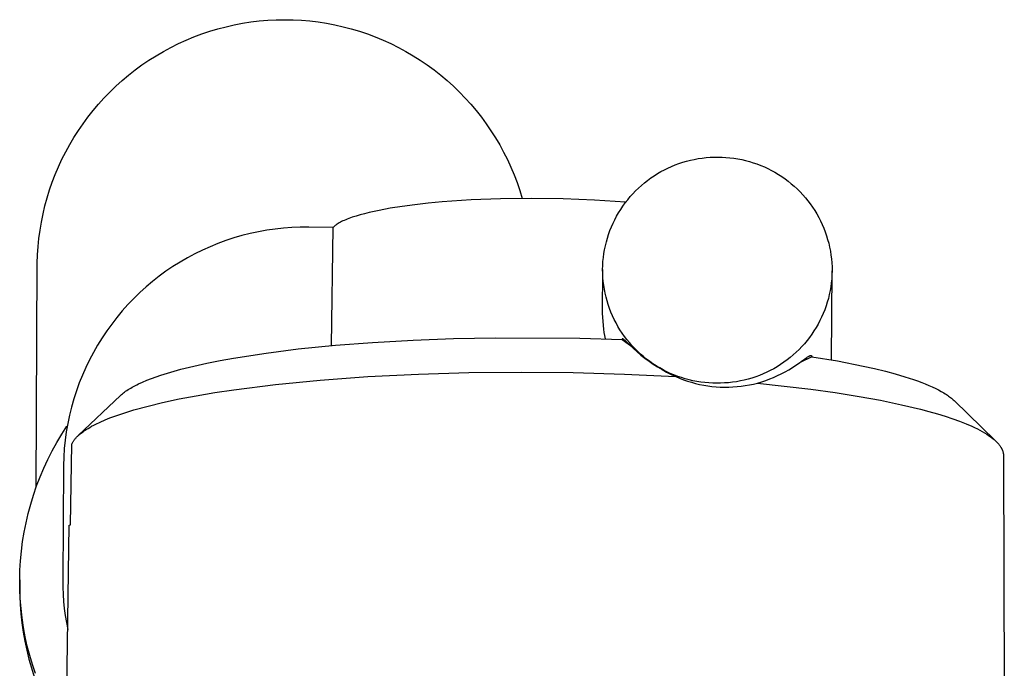
# Model space of a CAD drawing. Units: millimetres. Extents: x -760 to 295, y -797 to 682.
# Drawn here: x 218 to 287, y -252 to -207 of the extents above; entities that cross this region are included whole.
import ezdxf

# ---------------------------------------------------------------- set-up
doc = ezdxf.new("R2010")
doc.units = ezdxf.units.MM
doc.header["$MEASUREMENT"] = 0
doc.layers.add('Default', color=7, linetype='Continuous', true_color=0x000000)

msp = doc.modelspace()

# ---------------------------------------------------------------- linework, layer by layer
at = {"layer": 'Default', "color": 7, "true_color": 0xffffff}
for p, q in [((232.26, -207.366), (232.829, -207.217)), ((232.829, -207.217), (233.403, -207.088)), ((233.403, -207.088), (233.982, -206.978)), ((233.982, -206.978), (234.563, -206.888)), ((234.563, -206.888), (235.148, -206.817)), ((235.148, -206.817), (235.734, -206.767)), ((235.734, -206.767), (236.322, -206.737)), ((236.322, -206.737), (236.911, -206.727)), ((236.911, -206.727), (237.499, -206.737)), ((237.499, -206.737), (238.087, -206.767)), ((238.087, -206.767), (238.674, -206.817)), ((238.674, -206.817), (239.258, -206.888)), ((239.258, -206.888), (239.84, -206.978)), ((239.84, -206.978), (240.418, -207.088)), ((240.418, -207.088), (240.992, -207.217)), ((240.992, -207.217), (241.562, -207.366)), ((230.043, -208.154), (230.586, -207.929)), ((230.586, -207.929), (231.138, -207.722)), ((231.138, -207.722), (231.696, -207.535)), ((231.696, -207.535), (232.26, -207.366)), ((241.562, -207.366), (242.126, -207.535)), ((242.126, -207.535), (242.684, -207.722)), ((242.684, -207.722), (243.235, -207.929)), ((243.235, -207.929), (243.779, -208.154)), ((228.98, -208.66), (229.507, -208.398)), ((229.507, -208.398), (230.043, -208.154)), ((243.779, -208.154), (244.315, -208.398)), ((244.315, -208.398), (244.842, -208.66)), ((227.456, -209.551), (227.954, -209.237)), ((227.954, -209.237), (228.462, -208.939)), ((228.462, -208.939), (228.98, -208.66)), ((244.842, -208.66), (245.36, -208.939)), ((245.36, -208.939), (245.868, -209.237)), ((245.868, -209.237), (246.365, -209.551)), ((226.494, -210.23), (226.969, -209.882)), ((226.969, -209.882), (227.456, -209.551)), ((246.365, -209.551), (246.852, -209.882)), ((246.852, -209.882), (247.327, -210.23)), ((225.581, -210.973), (226.031, -210.594)), ((226.031, -210.594), (226.494, -210.23)), ((247.327, -210.23), (247.79, -210.594)), ((247.79, -210.594), (248.24, -210.973)), ((224.721, -211.776), (225.144, -211.367)), ((225.144, -211.367), (225.581, -210.973)), ((248.24, -210.973), (248.677, -211.367)), ((248.677, -211.367), (249.101, -211.776)), ((224.32, -212.191), (224.721, -211.776)), ((249.101, -211.776), (249.504, -212.193)), ((223.56, -213.06), (223.933, -212.619)), ((223.933, -212.619), (224.32, -212.191)), ((249.504, -212.193), (249.893, -212.623)), ((249.893, -212.623), (250.267, -213.067)), ((223.202, -213.514), (223.56, -213.06)), ((250.267, -213.067), (250.626, -213.522)), ((222.534, -214.454), (222.86, -213.978)), ((222.86, -213.978), (223.202, -213.514)), ((250.626, -213.522), (250.969, -213.989)), ((250.969, -213.989), (251.297, -214.468)), ((222.223, -214.941), (222.534, -214.454)), ((251.297, -214.468), (251.609, -214.957)), ((221.652, -215.944), (221.929, -215.438)), ((221.929, -215.438), (222.223, -214.941)), ((251.609, -214.957), (251.903, -215.457)), ((251.903, -215.457), (252.181, -215.966)), ((221.392, -216.46), (221.652, -215.944)), ((252.181, -215.966), (252.441, -216.484)), ((221.149, -216.983), (221.392, -216.46)), ((252.441, -216.484), (252.684, -217.011)), ((263.886, -216.955), (264.143, -216.85)), ((264.143, -216.85), (264.403, -216.754)), ((264.403, -216.754), (264.666, -216.668)), ((264.666, -216.668), (264.932, -216.59)), ((264.932, -216.59), (265.201, -216.522)), ((265.201, -216.522), (265.472, -216.464)), ((265.472, -216.464), (265.744, -216.414)), ((265.744, -216.414), (266.019, -216.375)), ((266.019, -216.375), (266.294, -216.345)), ((266.294, -216.345), (266.571, -216.324)), ((266.571, -216.324), (266.847, -216.314)), ((266.847, -216.314), (267.125, -216.313)), ((267.125, -216.313), (267.402, -216.317)), ((267.402, -216.317), (267.678, -216.331)), ((267.678, -216.331), (267.955, -216.355)), ((267.955, -216.355), (268.23, -216.388)), ((268.23, -216.388), (268.503, -216.431)), ((268.503, -216.431), (268.776, -216.484)), ((268.776, -216.484), (269.046, -216.545)), ((269.046, -216.545), (269.313, -216.617)), ((269.313, -216.617), (269.579, -216.697)), ((269.579, -216.697), (269.841, -216.787)), ((269.841, -216.787), (270.1, -216.886)), ((270.1, -216.886), (270.355, -216.994)), ((220.717, -218.054), (220.924, -217.515)), ((220.924, -217.515), (221.149, -216.983)), ((252.684, -217.011), (252.909, -217.545)), ((252.909, -217.545), (253.116, -218.087)), ((262.667, -217.609), (262.901, -217.462)), ((262.901, -217.462), (263.141, -217.322)), ((263.141, -217.322), (263.385, -217.191)), ((263.385, -217.191), (263.634, -217.069)), ((263.634, -217.069), (263.886, -216.955)), ((270.355, -216.994), (270.606, -217.111)), ((270.606, -217.111), (270.853, -217.236)), ((270.853, -217.236), (271.096, -217.37)), ((271.096, -217.37), (271.334, -217.512)), ((271.334, -217.512), (271.566, -217.663)), ((220.528, -218.599), (220.717, -218.054)), ((253.116, -218.087), (253.305, -218.636)), ((261.785, -218.279), (261.996, -218.1)), ((261.996, -218.1), (262.214, -217.929)), ((262.214, -217.929), (262.438, -217.765)), ((262.438, -217.765), (262.667, -217.609)), ((271.566, -217.663), (271.794, -217.821)), ((271.794, -217.821), (272.015, -217.988)), ((272.015, -217.988), (272.231, -218.162)), ((272.231, -218.162), (272.44, -218.343)), ((220.357, -219.15), (220.528, -218.599)), ((253.305, -218.636), (253.475, -219.19)), ((261.005, -219.065), (261.189, -218.859)), ((261.189, -218.859), (261.381, -218.659)), ((261.381, -218.659), (261.58, -218.465)), ((261.58, -218.465), (261.785, -218.279)), ((272.44, -218.343), (272.643, -218.532)), ((272.643, -218.532), (272.84, -218.728)), ((272.84, -218.728), (273.029, -218.93)), ((273.029, -218.93), (273.211, -219.139)), ((220.205, -219.707), (220.357, -219.15)), ((245.984, -219.631), (245.095, -219.749)), ((246.921, -219.526), (245.984, -219.631)), ((247.895, -219.435), (246.921, -219.526)), ((249.916, -219.296), (247.895, -219.435)), ((251.969, -219.215), (249.916, -219.296)), ((254.149, -219.187), (251.969, -219.215)), ((256.329, -219.217), (254.149, -219.187)), ((258.506, -219.308), (256.329, -219.217)), ((260.681, -219.458), (258.506, -219.308)), ((260.495, -219.722), (260.657, -219.497)), ((260.657, -219.497), (260.827, -219.278)), ((260.827, -219.278), (261.005, -219.065)), ((273.211, -219.139), (273.386, -219.354)), ((273.386, -219.354), (273.553, -219.575)), ((273.553, -219.575), (273.712, -219.802)), ((219.957, -220.835), (220.071, -220.269)), ((220.071, -220.269), (220.205, -219.707)), ((242.474, -220.254), (242.173, -220.335)), ((242.794, -220.174), (242.474, -220.254)), ((243.492, -220.022), (242.794, -220.174)), ((244.262, -219.88), (243.492, -220.022)), ((245.095, -219.749), (244.262, -219.88)), ((260.058, -220.429), (260.195, -220.188)), ((260.195, -220.188), (260.341, -219.952)), ((260.341, -219.952), (260.495, -219.722)), ((273.712, -219.802), (273.864, -220.034)), ((273.864, -220.034), (274.007, -220.271)), ((274.007, -220.271), (274.141, -220.513)), ((219.861, -221.404), (219.957, -220.835)), ((240.537, -221.006), (240.505, -221.028)), ((240.57, -220.984), (240.537, -221.006)), ((240.641, -220.939), (240.57, -220.984)), ((240.717, -220.895), (240.641, -220.939)), ((240.798, -220.851), (240.717, -220.895)), ((240.884, -220.807), (240.798, -220.851)), ((240.975, -220.763), (240.884, -220.807)), ((241.071, -220.719), (240.975, -220.763)), ((241.173, -220.675), (241.071, -220.719)), ((241.28, -220.631), (241.173, -220.675)), ((241.392, -220.588), (241.28, -220.631)), ((241.631, -220.502), (241.392, -220.588)), ((241.892, -220.418), (241.631, -220.502)), ((242.173, -220.335), (241.892, -220.418)), ((259.696, -221.177), (259.808, -220.923)), ((259.808, -220.923), (259.928, -220.674)), ((259.928, -220.674), (260.058, -220.429)), ((274.141, -220.513), (274.268, -220.76)), ((274.268, -220.76), (274.385, -221.011)), ((274.385, -221.011), (274.494, -221.266)), ((219.785, -221.976), (219.861, -221.404)), ((234.51, -221.638), (233.939, -221.782)), ((235.085, -221.514), (234.51, -221.638)), ((235.664, -221.41), (235.085, -221.514)), ((236.246, -221.326), (235.664, -221.41)), ((236.831, -221.263), (236.246, -221.326)), ((237.418, -221.22), (236.831, -221.263)), ((238.006, -221.197), (237.418, -221.22)), ((238.595, -221.196), (238.006, -221.197)), ((240.293, -221.206), (238.595, -221.196)), ((240.182, -229.451), (240.293, -221.206)), ((240.315, -221.184), (240.293, -221.206)), ((240.339, -221.162), (240.315, -221.184)), ((240.363, -221.139), (240.339, -221.162)), ((240.389, -221.117), (240.363, -221.139)), ((240.416, -221.095), (240.389, -221.117)), ((240.445, -221.073), (240.416, -221.095)), ((240.474, -221.05), (240.445, -221.073)), ((240.505, -221.028), (240.474, -221.05)), ((259.415, -221.959), (259.5, -221.695)), ((259.5, -221.695), (259.593, -221.434)), ((259.593, -221.434), (259.696, -221.177)), ((274.494, -221.266), (274.594, -221.525)), ((274.594, -221.525), (274.684, -221.786)), ((219.727, -222.55), (219.785, -221.976)), ((232.262, -222.332), (231.718, -222.554)), ((232.815, -222.129), (232.262, -222.332)), ((233.374, -221.946), (232.815, -222.129)), ((233.939, -221.782), (233.374, -221.946)), ((259.273, -222.495), (259.339, -222.225)), ((259.339, -222.225), (259.415, -221.959)), ((274.684, -221.786), (274.766, -222.051)), ((274.766, -222.051), (274.838, -222.319)), ((274.838, -222.319), (274.901, -222.589)), ((219.689, -223.126), (219.727, -222.55)), ((230.653, -223.055), (230.134, -223.333)), ((231.181, -222.795), (230.653, -223.055)), ((231.718, -222.554), (231.181, -222.795)), ((259.132, -223.314), (259.17, -223.039)), ((259.17, -223.039), (259.217, -222.766)), ((259.217, -222.766), (259.273, -222.495)), ((274.901, -222.589), (274.954, -222.861)), ((274.954, -222.861), (274.998, -223.134)), ((219.583, -239.354), (219.67, -223.703)), ((219.67, -223.703), (219.689, -223.126)), ((229.625, -223.628), (229.127, -223.942)), ((230.134, -223.333), (229.625, -223.628)), ((259.086, -223.866), (259.104, -223.589)), ((259.104, -223.589), (259.132, -223.314)), ((274.998, -223.134), (275.032, -223.409)), ((275.032, -223.409), (275.057, -223.685)), ((275.057, -223.685), (275.072, -223.962)), ((228.64, -224.272), (228.165, -224.619)), ((229.127, -223.942), (228.64, -224.272)), ((259.077, -224.143), (259.059, -227.206)), ((259.077, -224.143), (259.086, -223.866)), ((259.083, -224.42), (259.077, -224.143)), ((259.098, -224.697), (259.083, -224.42)), ((275.04, -230.451), (275.077, -224.239)), ((275.077, -224.239), (275.068, -224.516)), ((275.072, -223.962), (275.077, -224.239)), ((227.703, -224.983), (227.253, -225.363)), ((228.165, -224.619), (227.703, -224.983)), ((259.122, -224.973), (259.098, -224.697)), ((259.156, -225.248), (259.122, -224.973)), ((275.022, -225.068), (274.985, -225.343)), ((275.05, -224.793), (275.022, -225.068)), ((275.068, -224.516), (275.05, -224.793)), ((226.817, -225.758), (226.395, -226.168)), ((227.253, -225.363), (226.817, -225.758)), ((259.2, -225.521), (259.156, -225.248)), ((259.254, -225.793), (259.2, -225.521)), ((259.316, -226.063), (259.254, -225.793)), ((274.937, -225.616), (274.881, -225.887)), ((274.985, -225.343), (274.937, -225.616)), ((226.395, -226.168), (225.987, -226.592)), ((259.389, -226.331), (259.316, -226.063)), ((259.47, -226.595), (259.389, -226.331)), ((274.739, -226.423), (274.655, -226.687)), ((274.815, -226.156), (274.739, -226.423)), ((274.881, -225.887), (274.815, -226.156)), ((225.595, -227.031), (225.218, -227.483)), ((225.987, -226.592), (225.595, -227.031)), ((259.561, -226.857), (259.47, -226.595)), ((259.66, -227.116), (259.561, -226.857)), ((259.769, -227.371), (259.66, -227.116)), ((274.561, -226.948), (274.458, -227.205)), ((274.655, -226.687), (274.561, -226.948)), ((225.218, -227.483), (224.857, -227.947)), ((259.059, -227.206), (259.13, -228.303)), ((259.887, -227.622), (259.769, -227.371)), ((260.013, -227.868), (259.887, -227.622)), ((260.148, -228.111), (260.013, -227.868)), ((274.226, -227.708), (274.097, -227.953)), ((274.346, -227.459), (274.226, -227.708)), ((274.458, -227.205), (274.346, -227.459)), ((224.513, -228.425), (224.185, -228.913)), ((224.857, -227.947), (224.513, -228.425)), ((259.13, -228.303), (259.164, -228.531)), ((259.164, -228.531), (259.205, -228.758)), ((260.291, -228.348), (260.148, -228.111)), ((260.442, -228.58), (260.291, -228.348)), ((273.813, -228.429), (273.659, -228.66)), ((273.959, -228.194), (273.813, -228.429)), ((274.097, -227.953), (273.959, -228.194)), ((224.185, -228.913), (223.875, -229.413)), ((240.448, -229.427), (243.043, -229.226)), ((243.043, -229.226), (245.862, -229.064)), ((245.862, -229.064), (248.685, -228.957)), ((248.685, -228.957), (251.622, -228.898)), ((251.622, -228.898), (257.497, -228.933)), ((257.497, -228.933), (260.434, -229.028)), ((259.205, -228.758), (259.253, -228.984)), ((260.435, -229.013), (260.434, -229.015)), ((260.434, -229.015), (260.434, -229.017)), ((260.434, -229.017), (260.434, -229.018)), ((260.434, -229.018), (260.434, -229.02)), ((260.434, -229.02), (260.434, -229.024)), ((260.434, -229.024), (260.434, -229.028)), ((260.434, -229.028), (260.956, -229.388)), ((260.436, -229.008), (260.435, -229.01)), ((260.435, -229.01), (260.435, -229.011)), ((260.435, -229.011), (260.435, -229.013)), ((260.437, -229.004), (260.436, -229.005)), ((260.436, -229.005), (260.436, -229.007)), ((260.436, -229.007), (260.436, -229.008)), ((260.438, -229.001), (260.437, -229.002)), ((260.437, -229.002), (260.437, -229.004)), ((260.439, -228.999), (260.438, -229)), ((260.438, -229), (260.438, -229.001)), ((260.44, -228.997), (260.439, -228.997)), ((260.439, -228.997), (260.439, -228.998)), ((260.439, -228.998), (260.439, -228.998)), ((260.439, -228.998), (260.439, -228.999)), ((260.441, -228.995), (260.44, -228.995)), ((260.44, -228.995), (260.44, -228.996)), ((260.44, -228.996), (260.44, -228.997)), ((260.442, -228.993), (260.441, -228.994)), ((260.441, -228.994), (260.441, -228.994)), ((260.441, -228.994), (260.441, -228.995)), ((260.601, -228.807), (260.442, -228.58)), ((260.443, -228.992), (260.442, -228.993)), ((260.442, -228.993), (260.442, -228.993)), ((260.444, -228.991), (260.443, -228.991)), ((260.443, -228.991), (260.443, -228.992)), ((260.443, -228.992), (260.443, -228.992)), ((260.445, -228.99), (260.444, -228.99)), ((260.444, -228.99), (260.444, -228.991)), ((260.444, -228.991), (260.444, -228.991)), ((260.446, -228.989), (260.445, -228.989)), ((260.445, -228.989), (260.445, -228.99)), ((260.447, -228.988), (260.446, -228.989)), ((260.446, -228.989), (260.446, -228.989)), ((260.448, -228.988), (260.447, -228.988)), ((260.447, -228.988), (260.447, -228.988)), ((260.449, -228.987), (260.448, -228.987)), ((260.448, -228.987), (260.448, -228.988)), ((260.45, -228.986), (260.449, -228.987)), ((260.449, -228.987), (260.449, -228.987)), ((260.451, -228.986), (260.45, -228.986)), ((260.45, -228.986), (260.45, -228.986)), ((260.452, -228.985), (260.451, -228.986)), ((260.451, -228.986), (260.451, -228.986)), ((260.453, -228.985), (260.452, -228.985)), ((260.452, -228.985), (260.452, -228.985)), ((260.454, -228.984), (260.453, -228.985)), ((260.453, -228.985), (260.453, -228.985)), ((260.455, -228.984), (260.454, -228.984)), ((260.454, -228.984), (260.454, -228.984)), ((260.456, -228.984), (260.455, -228.984)), ((260.457, -228.984), (260.456, -228.984)), ((260.456, -228.984), (260.456, -228.984)), ((260.458, -228.983), (260.457, -228.984)), ((260.457, -228.984), (260.457, -228.984)), ((260.459, -228.983), (260.458, -228.983)), ((260.46, -228.983), (260.459, -228.983)), ((260.459, -228.983), (260.459, -228.983)), ((260.461, -228.983), (260.46, -228.983)), ((260.462, -228.983), (260.461, -228.983)), ((260.461, -228.983), (260.461, -228.983)), ((260.463, -228.983), (260.462, -228.983)), ((260.465, -228.983), (260.463, -228.983)), ((260.463, -228.983), (260.463, -228.983)), ((260.466, -228.983), (260.465, -228.983)), ((260.468, -228.983), (260.466, -228.983)), ((260.469, -228.983), (260.468, -228.983)), ((260.471, -228.984), (260.469, -228.983)), ((260.472, -228.984), (260.471, -228.984)), ((260.474, -228.984), (260.472, -228.984)), ((260.475, -228.984), (260.474, -228.984)), ((260.477, -228.985), (260.475, -228.984)), ((260.479, -228.985), (260.477, -228.985)), ((260.481, -228.986), (260.479, -228.985)), ((260.482, -228.986), (260.481, -228.986)), ((260.484, -228.987), (260.482, -228.986)), ((260.488, -228.988), (260.484, -228.987)), ((260.492, -228.99), (260.488, -228.988)), ((260.496, -228.991), (260.492, -228.99)), ((260.5, -228.993), (260.496, -228.991)), ((260.504, -228.995), (260.5, -228.993)), ((260.508, -228.997), (260.504, -228.995)), ((260.513, -229), (260.508, -228.997)), ((260.517, -229.002), (260.513, -229)), ((260.527, -229.008), (260.517, -229.002)), ((260.537, -229.015), (260.527, -229.008)), ((260.548, -229.022), (260.537, -229.015)), ((260.559, -229.03), (260.548, -229.022)), ((260.583, -229.048), (260.559, -229.03)), ((260.609, -229.069), (260.583, -229.048)), ((260.768, -229.028), (260.601, -228.807)), ((260.638, -229.093), (260.609, -229.069)), ((260.701, -229.149), (260.638, -229.093)), ((260.862, -229.299), (260.701, -229.149)), ((260.943, -229.243), (260.768, -229.028)), ((261.125, -229.452), (260.943, -229.243)), ((273.327, -229.104), (273.15, -229.317)), ((273.497, -228.885), (273.327, -229.104)), ((273.659, -228.66), (273.497, -228.885)), ((223.582, -229.924), (223.307, -230.444)), ((223.875, -229.413), (223.582, -229.924)), ((235.625, -229.967), (237.86, -229.687)), ((237.86, -229.687), (240.448, -229.427)), ((260.956, -229.388), (260.862, -229.299)), ((260.956, -229.388), (261.213, -229.638)), ((261.315, -229.654), (261.125, -229.452)), ((261.213, -229.638), (261.478, -229.878)), ((261.511, -229.85), (261.315, -229.654)), ((261.478, -229.878), (261.75, -230.11)), ((261.714, -230.038), (261.511, -229.85)), ((272.575, -229.916), (272.37, -230.103)), ((272.773, -229.723), (272.575, -229.916)), ((272.965, -229.523), (272.773, -229.723)), ((273.15, -229.317), (272.965, -229.523)), ((223.307, -230.444), (223.051, -230.974)), ((231.488, -230.674), (232.414, -230.489)), ((232.414, -230.489), (233.342, -230.32)), ((233.342, -230.32), (235.625, -229.967)), ((261.923, -230.22), (261.714, -230.038)), ((261.75, -230.11), (262.031, -230.332)), ((262.139, -230.394), (261.923, -230.22)), ((262.031, -230.332), (262.319, -230.545)), ((262.361, -230.56), (262.139, -230.394)), ((262.319, -230.545), (262.613, -230.748)), ((262.588, -230.719), (262.361, -230.56)), ((271.717, -230.617), (271.487, -230.773)), ((271.94, -230.453), (271.717, -230.617)), ((272.158, -230.282), (271.94, -230.453)), ((272.37, -230.103), (272.158, -230.282)), ((273.655, -230.224), (272.795, -230.643)), ((272.795, -230.643), (272.929, -230.548)), ((272.929, -230.548), (273.321, -230.272)), ((273.321, -230.272), (273.373, -230.238)), ((273.373, -230.238), (273.421, -230.209)), ((273.421, -230.209), (273.451, -230.192)), ((273.451, -230.192), (273.465, -230.185)), ((273.465, -230.185), (273.478, -230.178)), ((273.478, -230.178), (273.491, -230.172)), ((273.491, -230.172), (273.503, -230.166)), ((273.503, -230.166), (273.515, -230.161)), ((273.515, -230.161), (273.526, -230.156)), ((273.526, -230.156), (273.537, -230.152)), ((273.537, -230.152), (273.542, -230.151)), ((273.542, -230.151), (273.547, -230.149)), ((273.547, -230.149), (273.552, -230.148)), ((273.552, -230.148), (273.557, -230.146)), ((273.557, -230.146), (273.562, -230.145)), ((273.562, -230.145), (273.567, -230.144)), ((273.567, -230.144), (273.571, -230.143)), ((273.571, -230.143), (273.575, -230.143)), ((273.575, -230.143), (273.58, -230.142)), ((273.58, -230.142), (273.584, -230.142)), ((273.584, -230.142), (273.588, -230.141)), ((273.588, -230.141), (273.59, -230.141)), ((273.59, -230.141), (273.592, -230.141)), ((273.592, -230.141), (273.594, -230.141)), ((273.594, -230.141), (273.596, -230.141)), ((273.596, -230.141), (273.597, -230.141)), ((273.597, -230.141), (273.599, -230.142)), ((273.599, -230.142), (273.601, -230.142)), ((273.601, -230.142), (273.603, -230.142)), ((273.603, -230.142), (273.604, -230.142)), ((273.604, -230.142), (273.606, -230.142)), ((273.606, -230.142), (273.608, -230.143)), ((273.608, -230.143), (273.609, -230.143)), ((273.609, -230.143), (273.611, -230.143)), ((273.611, -230.143), (273.613, -230.144)), ((273.613, -230.144), (273.614, -230.144)), ((273.614, -230.144), (273.616, -230.145)), ((273.616, -230.145), (273.617, -230.145)), ((273.617, -230.145), (273.619, -230.146)), ((273.619, -230.146), (273.62, -230.146)), ((273.62, -230.146), (273.621, -230.147)), ((273.621, -230.147), (273.623, -230.148)), ((273.623, -230.148), (273.624, -230.148)), ((273.624, -230.148), (273.625, -230.149)), ((273.625, -230.149), (273.627, -230.15)), ((273.627, -230.15), (273.628, -230.151)), ((273.628, -230.151), (273.629, -230.151)), ((273.629, -230.151), (273.63, -230.152)), ((273.63, -230.152), (273.632, -230.153)), ((273.632, -230.153), (273.633, -230.154)), ((273.633, -230.154), (273.634, -230.155)), ((273.634, -230.155), (273.635, -230.156)), ((273.635, -230.156), (273.636, -230.157)), ((273.636, -230.157), (273.637, -230.158)), ((273.637, -230.158), (273.638, -230.159)), ((273.638, -230.159), (273.639, -230.161)), ((273.639, -230.161), (273.64, -230.162)), ((273.64, -230.162), (273.641, -230.163)), ((273.641, -230.163), (273.642, -230.164)), ((273.642, -230.164), (273.643, -230.166)), ((273.643, -230.166), (273.643, -230.167)), ((273.643, -230.167), (273.644, -230.168)), ((273.644, -230.168), (273.645, -230.17)), ((273.645, -230.17), (273.646, -230.171)), ((273.646, -230.171), (273.646, -230.173)), ((273.646, -230.173), (273.647, -230.174)), ((273.647, -230.174), (273.648, -230.176)), ((273.648, -230.176), (273.648, -230.177)), ((273.648, -230.177), (273.649, -230.179)), ((273.649, -230.179), (273.65, -230.181)), ((273.65, -230.181), (273.65, -230.182)), ((273.65, -230.182), (273.651, -230.184)), ((273.651, -230.184), (273.651, -230.186)), ((273.651, -230.186), (273.652, -230.188)), ((273.652, -230.188), (273.652, -230.19)), ((273.652, -230.19), (273.652, -230.192)), ((273.652, -230.192), (273.653, -230.194)), ((273.653, -230.194), (273.654, -230.198)), ((273.654, -230.198), (273.654, -230.202)), ((273.654, -230.202), (273.655, -230.206)), ((273.655, -230.206), (273.655, -230.21)), ((273.655, -230.21), (273.655, -230.215)), ((273.655, -230.215), (273.655, -230.22)), ((273.655, -230.22), (273.655, -230.224)), ((273.655, -230.224), (275.456, -230.524)), ((275.456, -230.524), (277.246, -230.877)), ((223.051, -230.974), (222.813, -231.512)), ((228.273, -231.515), (228.969, -231.298)), ((228.969, -231.298), (229.672, -231.102)), ((229.672, -231.102), (230.577, -230.876)), ((230.577, -230.876), (231.488, -230.674)), ((249.756, -231.33), (253.393, -231.294)), ((253.393, -231.294), (257.031, -231.329)), ((262.821, -230.87), (262.588, -230.719)), ((262.613, -230.748), (262.915, -230.941)), ((263.058, -231.012), (262.821, -230.87)), ((262.915, -230.941), (263.222, -231.124)), ((263.301, -231.146), (263.058, -231.012)), ((263.222, -231.124), (263.536, -231.297)), ((263.548, -231.271), (263.301, -231.146)), ((263.536, -231.297), (263.855, -231.459)), ((263.799, -231.388), (263.548, -231.271)), ((270.769, -231.191), (270.521, -231.313)), ((271.014, -231.06), (270.769, -231.191)), ((271.253, -230.92), (271.014, -231.06)), ((271.487, -230.773), (271.253, -230.92)), ((271.535, -231.417), (271.797, -231.279)), ((271.797, -231.279), (272.054, -231.132)), ((272.054, -231.132), (272.306, -230.977)), ((272.306, -230.977), (272.553, -230.814)), ((272.553, -230.814), (272.795, -230.643)), ((277.246, -230.877), (278.021, -231.051)), ((278.021, -231.051), (278.792, -231.24)), ((278.792, -231.24), (279.476, -231.424)), ((222.813, -231.512), (222.594, -232.058)), ((226.995, -232), (227.31, -231.867)), ((227.31, -231.867), (227.628, -231.742)), ((227.628, -231.742), (227.949, -231.625)), ((227.949, -231.625), (228.273, -231.515)), ((236.271, -232.161), (239.4, -231.855)), ((239.4, -231.855), (242.719, -231.612)), ((242.719, -231.612), (246.236, -231.434)), ((246.236, -231.434), (249.756, -231.33)), ((257.031, -231.329), (260.606, -231.433)), ((260.606, -231.433), (264.179, -231.61)), ((264.055, -231.496), (263.799, -231.388)), ((263.855, -231.459), (264.179, -231.61)), ((264.314, -231.595), (264.055, -231.496)), ((264.179, -231.61), (264.448, -231.724)), ((264.576, -231.685), (264.314, -231.595)), ((264.448, -231.724), (264.72, -231.828)), ((264.841, -231.765), (264.576, -231.685)), ((264.72, -231.828), (264.995, -231.923)), ((265.109, -231.836), (264.841, -231.765)), ((264.995, -231.923), (265.274, -232.009)), ((265.379, -231.898), (265.109, -231.836)), ((265.651, -231.951), (265.379, -231.898)), ((265.925, -231.994), (265.651, -231.951)), ((266.2, -232.027), (265.925, -231.994)), ((268.41, -231.967), (268.136, -232.007)), ((268.683, -231.918), (268.41, -231.967)), ((268.953, -231.86), (268.683, -231.918)), ((269.222, -231.792), (268.953, -231.86)), ((269.488, -231.714), (269.222, -231.792)), ((269.751, -231.628), (269.488, -231.714)), ((270.011, -231.532), (269.751, -231.628)), ((269.883, -232.059), (270.167, -231.975)), ((270.268, -231.427), (270.011, -231.532)), ((270.167, -231.975), (270.448, -231.881)), ((270.521, -231.313), (270.268, -231.427)), ((270.448, -231.881), (270.725, -231.778)), ((270.725, -231.778), (270.999, -231.667)), ((270.999, -231.667), (271.269, -231.546)), ((271.269, -231.546), (271.535, -231.417)), ((279.476, -231.424), (280.156, -231.624)), ((280.156, -231.624), (280.745, -231.815)), ((280.745, -231.815), (281.037, -231.918)), ((281.037, -231.918), (281.327, -232.026)), ((222.395, -232.612), (222.215, -233.172)), ((222.594, -232.058), (222.395, -232.612)), ((225.747, -232.697), (225.83, -232.637)), ((225.83, -232.637), (225.915, -232.578)), ((225.915, -232.578), (226.001, -232.522)), ((226.001, -232.522), (226.088, -232.467)), ((226.088, -232.467), (226.182, -232.411)), ((226.182, -232.411), (226.277, -232.356)), ((226.277, -232.356), (226.47, -232.251)), ((226.47, -232.251), (226.6, -232.185)), ((226.6, -232.185), (226.731, -232.121)), ((226.731, -232.121), (226.995, -232)), ((232.052, -232.727), (233.371, -232.528)), ((233.371, -232.528), (236.271, -232.161)), ((265.274, -232.009), (265.556, -232.086)), ((265.556, -232.086), (265.839, -232.153)), ((265.839, -232.153), (266.125, -232.21)), ((266.125, -232.21), (266.413, -232.257)), ((266.476, -232.051), (266.2, -232.027)), ((266.413, -232.257), (266.702, -232.295)), ((266.753, -232.065), (266.476, -232.051)), ((266.702, -232.295), (266.993, -232.323)), ((267.03, -232.069), (266.753, -232.065)), ((266.993, -232.323), (267.284, -232.341)), ((267.307, -232.068), (267.03, -232.069)), ((267.284, -232.341), (267.575, -232.349)), ((267.584, -232.057), (267.307, -232.068)), ((267.575, -232.349), (267.867, -232.347)), ((267.86, -232.037), (267.584, -232.057)), ((268.136, -232.007), (267.86, -232.037)), ((267.867, -232.347), (268.158, -232.335)), ((268.158, -232.335), (268.449, -232.314)), ((268.449, -232.314), (268.739, -232.282)), ((268.739, -232.282), (269.028, -232.241)), ((269.028, -232.241), (269.315, -232.19)), ((269.315, -232.19), (269.6, -232.129)), ((269.6, -232.129), (269.883, -232.059)), ((269.883, -232.059), (273.598, -232.485)), ((273.598, -232.485), (275.284, -232.722)), ((281.327, -232.026), (281.573, -232.122)), ((281.573, -232.122), (281.817, -232.223)), ((281.817, -232.223), (282.058, -232.33)), ((282.058, -232.33), (282.297, -232.442)), ((282.297, -232.442), (282.493, -232.541)), ((282.493, -232.541), (282.685, -232.644)), ((282.685, -232.644), (282.78, -232.698)), ((222.215, -233.172), (222.054, -233.738)), ((222.523, -235.726), (225.468, -232.93)), ((225.468, -232.93), (225.535, -232.869)), ((225.535, -232.869), (225.604, -232.81)), ((225.604, -232.81), (225.675, -232.752)), ((225.675, -232.752), (225.747, -232.697)), ((228.401, -233.423), (229.566, -233.173)), ((229.566, -233.173), (230.737, -232.95)), ((230.737, -232.95), (232.052, -232.727)), ((275.284, -232.722), (276.965, -232.992)), ((276.965, -232.992), (278.448, -233.264)), ((278.448, -233.264), (279.924, -233.572)), ((282.78, -232.698), (282.874, -232.754)), ((282.874, -232.754), (282.967, -232.812)), ((282.967, -232.812), (283.059, -232.871)), ((283.059, -232.871), (283.129, -232.918)), ((283.129, -232.918), (283.198, -232.966)), ((283.198, -232.966), (283.266, -233.016)), ((283.266, -233.016), (283.333, -233.067)), ((283.333, -233.067), (283.399, -233.12)), ((283.399, -233.12), (283.463, -233.175)), ((283.463, -233.175), (283.526, -233.231)), ((283.526, -233.231), (283.587, -233.289)), ((283.587, -233.289), (286.474, -236.096)), ((222.054, -233.738), (221.914, -234.31)), ((225.975, -234.065), (226.393, -233.939)), ((226.393, -233.939), (227.393, -233.666)), ((227.393, -233.666), (228.401, -233.423)), ((279.924, -233.572), (281.234, -233.885)), ((281.234, -233.885), (281.829, -234.043)), ((281.829, -234.043), (282.422, -234.212)), ((221.914, -234.31), (221.793, -234.885)), ((224.05, -234.783), (224.392, -234.633)), ((224.392, -234.633), (224.738, -234.494)), ((224.738, -234.494), (225.147, -234.341)), ((225.147, -234.341), (225.56, -234.199)), ((225.56, -234.199), (225.975, -234.065)), ((282.422, -234.212), (282.954, -234.376)), ((282.954, -234.376), (283.483, -234.551)), ((283.483, -234.551), (283.949, -234.72)), ((283.949, -234.72), (284.411, -234.902)), ((221.378, -235.635), (221.74, -235.073)), ((221.793, -234.885), (221.692, -235.465)), ((222.859, -235.452), (222.962, -235.38)), ((222.962, -235.38), (223.083, -235.3)), ((223.083, -235.3), (223.206, -235.224)), ((223.206, -235.224), (223.33, -235.15)), ((223.33, -235.15), (223.457, -235.079)), ((223.457, -235.079), (223.603, -235)), ((223.603, -235), (223.75, -234.925)), ((223.75, -234.925), (224.05, -234.783)), ((284.411, -234.902), (284.811, -235.074)), ((284.811, -235.074), (285.009, -235.166)), ((285.009, -235.166), (285.205, -235.262)), ((285.205, -235.262), (285.371, -235.348)), ((285.371, -235.348), (285.536, -235.437)), ((221.035, -236.209), (221.378, -235.635)), ((221.612, -236.048), (221.552, -236.634)), ((221.692, -235.465), (221.612, -236.048)), ((222.163, -236.149), (222.189, -236.11)), ((222.189, -236.11), (222.215, -236.072)), ((222.215, -236.072), (222.242, -236.035)), ((222.242, -236.035), (222.27, -235.998)), ((222.27, -235.998), (222.304, -235.956)), ((222.304, -235.956), (222.339, -235.915)), ((222.339, -235.915), (222.374, -235.875)), ((222.374, -235.875), (222.411, -235.836)), ((222.411, -235.836), (222.449, -235.798)), ((222.449, -235.798), (222.487, -235.76)), ((222.487, -235.76), (222.526, -235.723)), ((222.526, -235.723), (222.566, -235.687)), ((222.566, -235.687), (222.613, -235.646)), ((222.613, -235.646), (222.661, -235.606)), ((222.661, -235.606), (222.759, -235.527)), ((222.759, -235.527), (222.859, -235.452)), ((285.536, -235.437), (285.698, -235.531)), ((285.698, -235.531), (285.858, -235.629)), ((285.858, -235.629), (285.99, -235.715)), ((285.99, -235.715), (286.119, -235.806)), ((286.119, -235.806), (286.182, -235.853)), ((286.182, -235.853), (286.244, -235.901)), ((286.244, -235.901), (286.306, -235.95)), ((286.306, -235.95), (286.366, -236)), ((286.366, -236), (286.416, -236.043)), ((286.416, -236.043), (286.464, -236.087)), ((286.464, -236.087), (286.512, -236.133)), ((220.409, -237.391), (220.712, -236.795)), ((220.712, -236.795), (221.035, -236.209)), ((221.552, -236.634), (221.513, -237.221)), ((221.996, -241.938), (222.076, -236.312)), ((222.076, -236.312), (222.085, -236.291)), ((222.085, -236.291), (222.096, -236.27)), ((222.096, -236.27), (222.117, -236.229)), ((222.117, -236.229), (222.14, -236.189)), ((222.14, -236.189), (222.163, -236.149)), ((286.512, -236.133), (286.558, -236.179)), ((286.558, -236.179), (286.603, -236.226)), ((286.603, -236.226), (286.647, -236.275)), ((286.647, -236.275), (286.69, -236.325)), ((286.69, -236.325), (286.731, -236.376)), ((286.731, -236.376), (286.764, -236.42)), ((286.764, -236.42), (286.796, -236.464)), ((286.796, -236.464), (286.826, -236.51)), ((286.826, -236.51), (286.841, -236.534)), ((286.841, -236.534), (286.855, -236.557)), ((286.855, -236.557), (286.869, -236.581)), ((286.869, -236.581), (286.882, -236.605)), ((286.882, -236.605), (286.895, -236.629)), ((286.895, -236.629), (286.907, -236.653)), ((286.907, -236.653), (286.919, -236.678)), ((286.919, -236.678), (286.93, -236.703)), ((286.93, -236.703), (286.941, -236.728)), ((286.941, -236.728), (286.951, -236.754)), ((286.951, -236.754), (286.96, -236.777)), ((286.96, -236.777), (286.968, -236.799)), ((286.968, -236.799), (286.975, -236.822)), ((220.127, -237.997), (220.409, -237.391)), ((221.513, -237.221), (221.494, -237.809)), ((286.975, -236.822), (286.982, -236.846)), ((286.982, -236.846), (286.989, -236.869)), ((286.989, -236.869), (286.995, -236.893)), ((286.995, -236.893), (287.001, -236.916)), ((287.001, -236.916), (287.006, -236.94)), ((287.006, -236.94), (287.01, -236.964)), ((287.01, -236.964), (287.014, -236.988)), ((287.014, -236.988), (287.018, -237.012)), ((287.018, -237.012), (287.02, -237.036)), ((287.02, -237.036), (287.023, -237.06)), ((287.023, -237.06), (287.024, -237.084)), ((287.024, -237.084), (287.025, -237.109)), ((287.025, -237.109), (287.026, -237.133)), ((287.026, -237.133), (287.081, -256.768)), ((219.865, -238.612), (220.127, -237.997)), ((221.494, -237.809), (221.446, -245.803)), ((219.626, -239.237), (219.865, -238.612)), ((219.407, -239.869), (219.626, -239.237)), ((219.211, -240.508), (219.407, -239.869)), ((219.036, -241.153), (219.211, -240.508)), ((218.884, -241.804), (219.036, -241.153)), ((218.754, -242.46), (218.884, -241.804)), ((221.681, -256.452), (221.897, -241.976)), ((221.897, -241.976), (221.996, -241.938)), ((218.647, -243.12), (218.754, -242.46)), ((218.563, -243.784), (218.647, -243.12)), ((218.501, -244.449), (218.563, -243.784)), ((218.462, -245.117), (218.501, -244.449)), ((218.446, -245.785), (218.462, -245.117)), ((218.446, -245.785), (218.444, -246.219)), ((218.444, -246.219), (218.451, -246.862)), ((218.454, -246.451), (218.446, -245.785)), ((221.446, -245.803), (221.451, -246.299)), ((221.451, -246.299), (221.47, -246.794)), ((218.451, -246.862), (218.479, -247.504)), ((218.484, -247.116), (218.454, -246.451)), ((221.47, -246.794), (221.504, -247.288)), ((218.479, -247.504), (218.528, -248.145)), ((218.538, -247.78), (218.484, -247.116)), ((218.613, -248.442), (218.538, -247.78)), ((221.504, -247.288), (221.553, -247.781)), ((221.553, -247.781), (221.617, -248.272)), ((218.528, -248.145), (218.599, -248.784)), ((218.712, -249.1), (218.613, -248.442)), ((221.617, -248.272), (221.695, -248.761)), ((218.599, -248.784), (218.69, -249.42)), ((218.833, -249.755), (218.712, -249.1)), ((221.695, -248.761), (221.789, -249.248)), ((218.69, -249.42), (218.803, -250.052)), ((218.976, -250.405), (218.833, -249.755)), ((218.803, -250.052), (218.936, -250.681)), ((219.141, -251.051), (218.976, -250.405)), ((218.936, -250.681), (219.09, -251.305)), ((219.328, -251.69), (219.141, -251.051)), ((219.09, -251.305), (219.265, -251.924)), ((219.538, -252.322), (219.328, -251.69)), ((219.265, -251.924), (219.459, -252.536))]:
    msp.add_line(p, q, dxfattribs=at)

doc.saveas('drawing.dxf')
